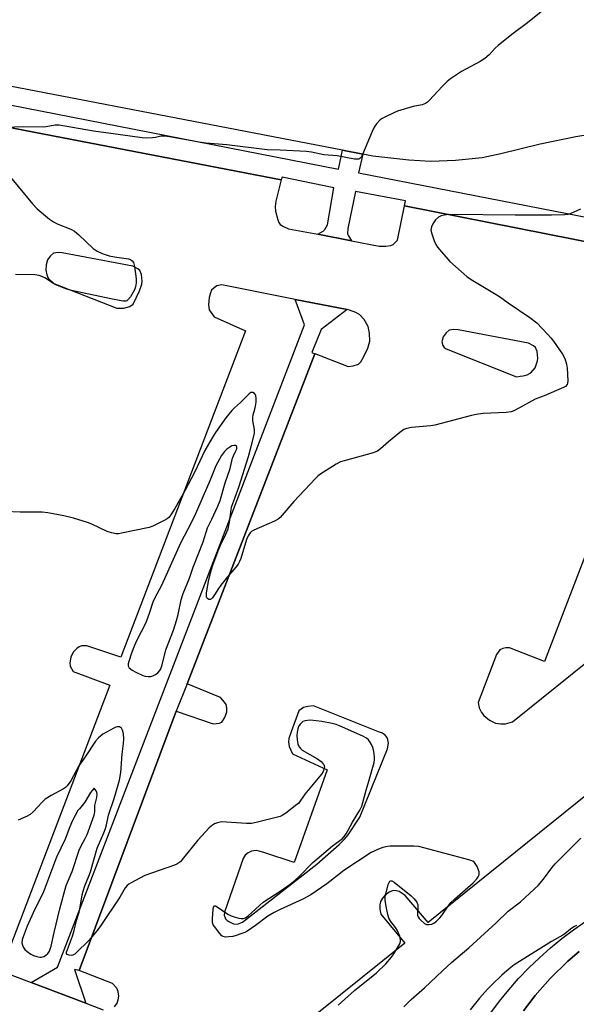
# Model space of a CAD drawing. Units: inches. Extents: x 1255766 to 1261766, y 533453 to 537453.
# Drawn here: x 1256907 to 1257105, y 534523 to 534873 of the extents above; entities that cross this region are included whole.
import ezdxf

# ---------------------------------------------------------------- set-up
doc = ezdxf.new("R2010")
doc.units = ezdxf.units.IN
doc.header["$MEASUREMENT"] = 0
for name, color, linetype in [('TRANS-Non Street Sidewalk', 7, 'Continuous'), ('TRANS-Parking Lot', 4, 'Continuous'), ('TRANS-Street Sidewalk', 7, 'Continuous'), ('Undefined', 1, 'Continuous')]:
    doc.layers.add(name, color=color, linetype=linetype)

msp = doc.modelspace()

# ---------------------------------------------------------------- linework, layer by layer
at = {"layer": 'TRANS-Non Street Sidewalk'}
msp.add_lwpolyline([(1257023.77, 534769.8), (1257014.58, 534762.74), (1257011.26, 534754.53), (1257012.33, 534754.11), (1256966.81, 534636.7), (1256962.98, 534626.96), (1256928.38, 534534.65), (1256926.72, 534535.06), (1256930.79, 534523.05), (1256911.33, 534530.44), (1256920.69, 534535.89), (1257008.63, 534764.34), (1257005.28, 534773.44)], close=True, dxfattribs=at)
for points in [[(1256769.07, 534873.42, 0), (1256771.4, 534870.61, 0), (1256775.11, 534867.02, 0), (1256779.54, 534863.33, 0), (1256783.89, 534860.17, 0), (1256787.86, 534857.89, 0), (1256792.69, 534855.66, 0), (1256797.62, 534853.81, 0), (1256801.62, 534852.72, 0), (1256804.28, 534852.4, 0), (1256807.76, 534852.31, 0), (1256812.08, 534852.47, 0), (1256816.75, 534852.87, 0), (1256820.13, 534853.42, 0), (1256824.61, 534854.47, 0), (1256836.64, 534857.94, 0), (1256836.32, 534855.78, 0), (1257020.73, 534819.78, 0), (1257022.15, 534826.47, 0), (1257029.39, 534825.07, 0), (1257027.89, 534818.41, 0), (1257175.85, 534789.59, 0)], [(1257164.9, 534782.89, 0), (1257044.28, 534806.77, 0), (1257044.56, 534808.45, 0), (1257026.75, 534811.83, 0), (1257024.02, 534798.65, 0), (1257024, 534796.8, 0), (1257024.31, 534796, 0), (1257025.41, 534794.29, 0), (1257013.4, 534796.59, 0), (1257015.25, 534797.7, 0), (1257015.93, 534798.31, 0), (1257016.83, 534799.93, 0), (1257019.08, 534813.17, 0), (1257000.69, 534816.88, 0), (1257000.38, 534816, 0), (1256837.09, 534847.42, 0)]]:
    msp.add_polyline3d(points, dxfattribs=at)
at = {"layer": 'TRANS-Parking Lot'}
for points in [[(1257115.39, 534832.95, 0), (1257105.28, 534831.32, 0), (1257092.5, 534828.65, 0), (1257078.58, 534825.16, 0), (1257071.84, 534823.79, 0), (1257062.34, 534822.8, 0), (1257053.63, 534822.48, 0), (1257045.72, 534822.99, 0), (1257032.95, 534824.39, 0), (1257029.39, 534825.07, 0), (1257022.15, 534826.47, 0), (1256856.77, 534858.34, 0)], [(1256837.09, 534847.42, 0), (1257000.38, 534816, 0), (1256998.41, 534808.35, 0), (1256998.19, 534806.49, 0), (1256998.31, 534804.77, 0), (1256999.11, 534801.75, 0), (1256999.53, 534800.79, 0), (1257000.03, 534800.11, 0), (1257001.12, 534799.4, 0), (1257002.99, 534798.59, 0), (1257013.4, 534796.59, 0), (1257025.41, 534794.29, 0), (1257035.27, 534792.4, 0), (1257037.61, 534792.37, 0), (1257039.32, 534792.63, 0), (1257040.24, 534792.96, 0), (1257041.71, 534794.55, 0), (1257044.28, 534806.77, 0), (1257164.9, 534782.89, 0)], [(1256941.01, 534521.72, 0), (1256941.93, 534523.06, 0), (1256942.36, 534524.29, 0), (1256942.56, 534525.56, 0), (1256942.3, 534527.2, 0), (1256941.84, 534528.38, 0), (1256940.26, 534530.12, 0), (1256928.38, 534534.65, 0), (1256962.98, 534626.96, 0), (1256976.17, 534622.4, 0), (1256978.3, 534622.71, 0), (1256979.17, 534623.06, 0), (1256980.27, 534624.64, 0), (1256980.96, 534626.66, 0), (1256980.97, 534628.03, 0), (1256980.74, 534629.29, 0), (1256980.2, 534630.17, 0), (1256978.75, 534631.79, 0), (1256966.81, 534636.7, 0), (1257012.33, 534754.11, 0), (1257012.37, 534754.2, 0), (1257024.19, 534749.6, 0), (1257025.91, 534749.74, 0), (1257027.85, 534750.42, 0), (1257028.68, 534751.27, 0), (1257029.8, 534753.08, 0), (1257031.16, 534756.13, 0), (1257031.84, 534758.62, 0), (1257031.83, 534761.44, 0), (1257031.34, 534763.84, 0), (1257029.87, 534766.3, 0), (1257028.24, 534768.02, 0), (1257026.95, 534768.72, 0), (1257024.61, 534769.64, 0), (1257023.77, 534769.8, 0), (1257005.28, 534773.44, 0), (1256979.16, 534778.58, 0), (1256977.44, 534778.22, 0), (1256976.43, 534777.58, 0), (1256975.52, 534776.71, 0), (1256975.13, 534775.82, 0), (1256974.73, 534774.12, 0), (1256974.47, 534771.48, 0), (1256974.69, 534769.67, 0), (1256976.44, 534767.24, 0), (1256987.62, 534762.29, 0), (1256943.23, 534646.13, 0), (1256931.15, 534650.17, 0), (1256929.22, 534650.15, 0), (1256928.4, 534649.81, 0), (1256927.58, 534649.22, 0), (1256926.24, 534647.95, 0), (1256925.49, 534646.12, 0), (1256925.16, 534644.13, 0), (1256925.24, 534642.91, 0), (1256926.31, 534641.07, 0), (1256939.35, 534636.21, 0), (1256904.14, 534543.8, 0)], [(1257129.57, 534736.91, 0), (1257094.06, 534644.62, 0), (1257081.64, 534649.44, 0), (1257080.26, 534649.45, 0), (1257079.2, 534649.22, 0), (1257078.17, 534648.78, 0), (1257076.95, 534647.15, 0), (1257070.44, 534630.08, 0), (1257070.85, 534628.17, 0), (1257071.7, 534626.51, 0), (1257072.47, 534625.46, 0), (1257074.53, 534623.8, 0), (1257076.68, 534622.73, 0), (1257078.58, 534622.42, 0), (1257080.14, 534622.43, 0), (1257082.66, 534623.1, 0), (1257134.34, 534664.61, 0)], [(1257150.25, 534630.3, 0), (1257052.61, 534551.76, 0), (1257044.42, 534561.34, 0), (1257042.3, 534562.84, 0), (1257041.43, 534563.06, 0), (1257040.17, 534563.13, 0), (1257038.78, 534562.56, 0), (1257037.2, 534561.36, 0), (1257036.37, 534560.39, 0), (1257035.71, 534559.3, 0), (1257035.46, 534558.08, 0), (1257035.42, 534556.56, 0), (1257035.86, 534554.68, 0), (1257044.3, 534544.45, 0), (1256960.57, 534477.22, 0)], [(1257086.57, 534520.29, 0), (1257090.77, 534525.76, 0), (1257096.07, 534531.88, 0), (1257102.38, 534538.03, 0), (1257106.41, 534541.44, 0)], [(1256887.89, 534539.34, 0), (1256911.33, 534530.44, 0), (1256930.79, 534523.05, 0), (1256936.94, 534520.71, 0)]]:
    msp.add_polyline3d(points, dxfattribs=at)
for points in [[(1256916.53, 534783.83, 0), (1256916.87, 534782.18, 0), (1256917.34, 534781.03, 0), (1256919.45, 534779.14, 0), (1256941.87, 534770.33, 0), (1256944.31, 534770.3, 0), (1256946.42, 534770.89, 0), (1256947.7, 534771.76, 0), (1256949.94, 534776.45, 0), (1256950.72, 534778.9, 0), (1256950.88, 534779.94, 0), (1256950.6, 534782.24, 0), (1256950.02, 534783.69, 0), (1256949.28, 534784.31, 0), (1256947.5, 534785.28, 0), (1256922.43, 534789.97, 0), (1256920.9, 534790.06, 0), (1256919.3, 534789.82, 0), (1256918.18, 534788.94, 0), (1256917.15, 534787.45, 0), (1256916.66, 534785.69, 0)], [(1257059.08, 534755.8, 0), (1257084.08, 534745.93, 0), (1257085.42, 534746.12, 0), (1257086.5, 534746.21, 0), (1257087.89, 534746.6, 0), (1257089.23, 534747.36, 0), (1257090.8, 534749.09, 0), (1257091.58, 534751.54, 0), (1257091.74, 534752.58, 0), (1257091.46, 534754.88, 0), (1257090.88, 534756.34, 0), (1257090.14, 534756.95, 0), (1257088.36, 534757.92, 0), (1257063.29, 534762.62, 0), (1257061.76, 534762.71, 0), (1257060.16, 534762.46, 0), (1257059.04, 534761.58, 0), (1257058.01, 534760.09, 0), (1257057.52, 534758.33, 0), (1257057.85, 534757.02, 0), (1257058.38, 534756.27, 0)], [(1257006.59, 534627.1, 0), (1257003.84, 534619.62, 0), (1257003.08, 534617.18, 0), (1257002.93, 534616.09, 0), (1257003.13, 534614.36, 0), (1257004.4, 534611.82, 0), (1257016.68, 534606.05, 0), (1257004.96, 534573.17, 0), (1256994.5, 534576.56, 0), (1256992.45, 534577.19, 0), (1256991.39, 534577.35, 0), (1256989.74, 534577.14, 0), (1256988.59, 534576.51, 0), (1256987.48, 534575.7, 0), (1256986.78, 534574.56, 0), (1256980.1, 534555.41, 0), (1256980.09, 534554.24, 0), (1256980.22, 534553.76, 0), (1256980.56, 534553.03, 0), (1256981.07, 534552.51, 0), (1256981.65, 534552.09, 0), (1256983.4, 534551.27, 0), (1256984.78, 534551.19, 0), (1256986.61, 534551.89, 0), (1257013.02, 534572.55, 0), (1257021.02, 534579.48, 0), (1257022.8, 534581.24, 0), (1257024.23, 534582.93, 0), (1257028.33, 534589.26, 0), (1257038.21, 534613.51, 0), (1257038.52, 534615.53, 0), (1257038.16, 534617.34, 0), (1257037.48, 534618.34, 0), (1257036.46, 534619.12, 0), (1257034.96, 534619.65, 0), (1257011.87, 534628.85, 0), (1257009.78, 534628.58, 0), (1257008.26, 534628.31, 0)]]:
    msp.add_polyline3d(points, close=True, dxfattribs=at)
at = {"layer": 'TRANS-Street Sidewalk'}
for points in [[(1257074.95, 534519.61, 0), (1257078.09, 534523.8, 0), (1257081.4, 534527.87, 0), (1257084.87, 534531.81, 0), (1257088.5, 534535.6, 0), (1257092.27, 534539.24, 0), (1257096.19, 534542.73, 0), (1257100.24, 534546.05, 0), (1257104.42, 534549.22, 0), (1257108.73, 534552.21, 0)], [(1257106.41, 534541.44, 0), (1257102.38, 534538.03, 0), (1257096.07, 534531.88, 0), (1257090.77, 534525.76, 0), (1257086.57, 534520.29, 0)]]:
    msp.add_polyline3d(points, dxfattribs=at)
at = {"layer": 'Undefined'}
for points, elevation in [([(1257092.88, 534875.77), (1257087.98, 534871.82), (1257082.39, 534867.61), (1257077.62, 534863.75), (1257076.54, 534862.77), (1257074.34, 534860.38), (1257072.88, 534859.07), (1257071.21, 534858.04), (1257064.5, 534854.53), (1257060.57, 534851.87), (1257059.46, 534850.93), (1257057.81, 534849.29), (1257053.04, 534844.16), (1257052.4, 534843.56), (1257051.74, 534843.1), (1257050.51, 534842.6), (1257047.29, 534842.03), (1257041.75, 534840.39), (1257040.42, 534839.83), (1257037.29, 534838.31), (1257036.28, 534837.77), (1257035.59, 534837.28), (1257034.26, 534835.88), (1257033.46, 534834.74), (1257032.71, 534833.14), (1257029.3, 534824.93), (1257028.75, 534823.99), (1257028.28, 534823.53), (1257027.97, 534823.37), (1257027.5, 534823.27), (1257026.47, 534823.31), (1257020.24, 534824.52), (1257015.5, 534824.89), (1257011.12, 534825.77), (1257009.37, 534826.03), (1257000, 534826.55)], 508), ([(1257000, 534826.55), (1256995.34, 534826.66), (1256981.02, 534828.37), (1256973.53, 534828.98), (1256971.19, 534829.32), (1256960.55, 534831.29), (1256958.83, 534831.53), (1256957.45, 534831.48), (1256955.64, 534831.07), (1256954.52, 534830.92), (1256952.22, 534830.82), (1256950.8, 534830.89), (1256939.7, 534832.39), (1256933.56, 534833.32), (1256921.31, 534835.37), (1256919.92, 534835.37), (1256916.64, 534834.83), (1256915.56, 534834.73), (1256908.52, 534834.83), (1256902.18, 534834.62)], 508), ([(1256901.61, 534819.77), (1256911.85, 534807.37), (1256913.47, 534805.64), (1256917.85, 534802.02), (1256919.29, 534800.97), (1256920.65, 534800.31), (1256925.51, 534798.36), (1256926.77, 534797.68), (1256928.31, 534796.38), (1256933.41, 534791.59), (1256934.08, 534791.03), (1256934.79, 534790.56), (1256936.62, 534789.78), (1256939.07, 534788.96), (1256941.01, 534788.55), (1256945.93, 534787.85), (1256946.74, 534787.61), (1256947.33, 534787.18), (1256947.73, 534786.55), (1256948.07, 534785.16), (1256948.72, 534780.79), (1256948.73, 534779.35), (1256948.48, 534777.94), (1256948.08, 534776.87), (1256946.64, 534774.35), (1256945.8, 534773.24), (1256945.4, 534772.97), (1256944.98, 534772.82), (1256944.18, 534772.78), (1256943.34, 534772.89), (1256939.65, 534773.58), (1256925.69, 534776.54), (1256923.73, 534777.21), (1256920.12, 534778.63), (1256919.08, 534779.2), (1256916.4, 534780.99), (1256915.16, 534781.6), (1256914.14, 534781.95), (1256912.68, 534782.12), (1256905.82, 534782.26)], 508), ([(1257106.9, 534805.57), (1257103.21, 534803.88), (1257102.39, 534803.63), (1257101.25, 534803.49), (1257096.56, 534803.4), (1257083.63, 534803.36), (1257060.7, 534803.64), (1257059.22, 534803.55), (1257058.36, 534803.41), (1257057.32, 534803.12), (1257056.37, 534802.67), (1257055.32, 534801.7), (1257054.28, 534800.29), (1257053.84, 534799.21), (1257053.64, 534798.09), (1257053.92, 534796.74), (1257054.8, 534794.32), (1257055.37, 534793.01), (1257056, 534792.04), (1257060.43, 534786.9), (1257066.48, 534781.54), (1257067.94, 534780.54), (1257078.11, 534774.43), (1257081.13, 534772.23), (1257088.9, 534767.03), (1257091.31, 534765.08), (1257095.24, 534760.98), (1257096.36, 534759.74), (1257097.25, 534758.58), (1257100.42, 534753.92), (1257101.27, 534752.38), (1257101.87, 534750.4), (1257102.12, 534748.93), (1257102.35, 534744.46), (1257102.28, 534743.61), (1257102.1, 534743.1), (1257101.59, 534742.49), (1257100.87, 534742.05), (1257093.96, 534739.18), (1257090.8, 534737.98), (1257085.2, 534734.81), (1257083.2, 534733.83), (1257082.17, 534733.45), (1257080.45, 534733.23), (1257072.25, 534732.79), (1257069.8, 534732.5), (1257068.08, 534732.11), (1257055.08, 534728.71), (1257053.6, 534728.5), (1257046.74, 534727.86), (1257045.03, 534727.51), (1257043.96, 534727.13), (1257042.54, 534726.14), (1257038.5, 534722.71), (1257035.74, 534720.25), (1257034.62, 534719.43), (1257033.03, 534718.83), (1257023.19, 534716.15), (1257021.5, 534715.62), (1257019.93, 534714.81), (1257014.11, 534711.14), (1257013.41, 534710.58), (1257012.57, 534709.76), (1257004.89, 534701.54), (1257000, 534695.82)], 506), ([(1257000, 534695.82), (1256999.24, 534695.24), (1256997.92, 534694.54), (1256990.59, 534691.35), (1256989.75, 534690.82), (1256989.29, 534690.39), (1256988.61, 534689.37), (1256988.04, 534688.07), (1256985.96, 534681.26), (1256985.52, 534680.23), (1256985, 534679.3), (1256984.18, 534678.17), (1256981.18, 534674.68), (1256978.88, 534671.79), (1256978.04, 534670.62), (1256976.6, 534668.28), (1256975.91, 534667.32), (1256975.54, 534666.96), (1256975, 534666.68), (1256974.6, 534666.68), (1256974.21, 534666.88), (1256973.91, 534667.24), (1256973.75, 534667.68), (1256973.71, 534669.02), (1256974.59, 534673.77), (1256975.26, 534676.48), (1256976.02, 534678.85), (1256977.86, 534684.01), (1256978.75, 534686.04), (1256980.69, 534689.9), (1256981.41, 534691.76), (1256981.98, 534694.18), (1256982.49, 534698.59), (1256982.67, 534699.5), (1256985.24, 534706.6), (1256988.71, 534717.54), (1256989.56, 534720.57), (1256990.78, 534725.7), (1256990.89, 534726.44), (1256990.89, 534727.19), (1256990.26, 534730.31), (1256990.19, 534731.39), (1256990.33, 534732.4), (1256990.96, 534734.4), (1256991.22, 534735.5), (1256991.39, 534736.91), (1256991.46, 534738.32), (1256991.36, 534739.1), (1256991.15, 534739.54), (1256990.81, 534739.9), (1256990.19, 534740.26), (1256989.76, 534740.32), (1256989.54, 534740.27), (1256988.9, 534739.86), (1256985.81, 534736.71), (1256983.71, 534734.81), (1256982.76, 534733.85), (1256981.65, 534732.6), (1256980.59, 534731.25), (1256976.97, 534726.07), (1256975.79, 534724.18), (1256973.18, 534719.66), (1256969.63, 534712.11), (1256966.02, 534705.33), (1256962.5, 534699.01), (1256961.08, 534696.8), (1256960.37, 534695.9), (1256959.71, 534695.35), (1256958.69, 534694.77), (1256954.69, 534692.81), (1256953.32, 534692.26), (1256943.54, 534690.24), (1256942.39, 534690.06), (1256941.55, 534690.05), (1256939.94, 534690.36), (1256938.35, 534690.86), (1256932.99, 534693.45), (1256931.37, 534694.12), (1256926.44, 534695.56), (1256922.99, 534696.43), (1256917.25, 534697.45), (1256915.23, 534697.73), (1256907.41, 534697.76), (1256896.64, 534698.2)], 506), ([(1257000, 534562.97), (1257003.57, 534565.41), (1257005.28, 534566.79), (1257006.72, 534568.13), (1257011.61, 534573.07), (1257018.6, 534578.99), (1257022.03, 534581.58), (1257022.81, 534582.37), (1257023.44, 534583.27), (1257025.7, 534587.51), (1257028.36, 534591.71), (1257029.06, 534593.13), (1257030.53, 534598.8), (1257031.57, 534602), (1257033.4, 534608.64), (1257033.58, 534609.73), (1257033.61, 534610.5), (1257033.48, 534611.88), (1257033.24, 534613.24), (1257033, 534614.04), (1257032.52, 534615.07), (1257031.95, 534616.05), (1257031.45, 534616.73), (1257030.67, 534617.4), (1257029.44, 534618.07), (1257021.14, 534621.69), (1257019.88, 534622.16), (1257018.48, 534622.58), (1257014.84, 534623.32), (1257010.82, 534623.7), (1257009.69, 534623.66), (1257008.85, 534623.53), (1257008.08, 534623.25), (1257007.66, 534622.95), (1257007.12, 534622.36), (1257006.53, 534621.45), (1257006.23, 534620.65), (1257006.01, 534619.48), (1257005.91, 534618.29), (1257006.01, 534616.81), (1257006.25, 534615.36), (1257006.54, 534614.56), (1257007.18, 534613.67), (1257007.82, 534613.11), (1257013.24, 534610), (1257014.62, 534609.01), (1257015.21, 534608.38), (1257015.49, 534607.92), (1257015.7, 534607.17), (1257015.66, 534606.63), (1257015.29, 534605.53), (1257014.69, 534604.52), (1257008.77, 534597.46), (1257006.47, 534594.16), (1257005.95, 534593.69), (1257001.94, 534590.68), (1257000.68, 534589.84), (1257000, 534589.5)], 504), ([(1257000, 534589.5), (1256991.44, 534587.37), (1256989.72, 534587.01), (1256987.97, 534586.98), (1256979.14, 534587.53), (1256978.56, 534587.49), (1256977.71, 534587.28), (1256976.61, 534586.87), (1256975.84, 534586.45), (1256974.74, 534585.48), (1256970.66, 534581.08), (1256965.13, 534574.17), (1256964.56, 534573.51), (1256963.92, 534572.94), (1256963.18, 534572.53), (1256962.37, 534572.21), (1256951.83, 534568.49), (1256946.9, 534565.88), (1256946.16, 534565.43), (1256945.49, 534564.9), (1256944.83, 534564.05), (1256942.9, 534560.79), (1256936.1, 534550.74), (1256934.83, 534548.94), (1256933.64, 534547.45), (1256931.81, 534545.36), (1256927.53, 534541.08), (1256926.84, 534540.56), (1256926.12, 534540.2), (1256925.62, 534540.07), (1256924.89, 534540.1), (1256924.46, 534540.23), (1256924.11, 534540.44), (1256923.95, 534540.73), (1256923.96, 534541.25), (1256926.04, 534546.95), (1256926.61, 534548.89), (1256927.5, 534552.47), (1256928.45, 534555.48), (1256928.8, 534557.22), (1256929.49, 534561.56), (1256929.8, 534562.96), (1256930.47, 534564.87), (1256931.88, 534568.2), (1256932.44, 534569.74), (1256934.87, 534578.17), (1256937.16, 534583.62), (1256937.75, 534585.2), (1256938.12, 534586.52), (1256938.91, 534589.91), (1256940.89, 534595.94), (1256942.34, 534600.74), (1256942.77, 534602.39), (1256943.24, 534605.18), (1256943.77, 534611.69), (1256944.24, 534615.49), (1256944.34, 534617.11), (1256944.19, 534618.84), (1256943.88, 534620.23), (1256943.49, 534620.87), (1256943.13, 534621.15), (1256942.73, 534621.34), (1256942.03, 534621.4), (1256941.51, 534621.26), (1256940.72, 534620.9), (1256936.79, 534618.72), (1256936.09, 534618.23), (1256935.29, 534617.52), (1256934.2, 534616.27), (1256930.55, 534610.66), (1256928.28, 534607.47), (1256925.4, 534602.21), (1256924.16, 534600.39), (1256923.56, 534599.81), (1256922.84, 534599.33), (1256918.43, 534596.96), (1256916.38, 534595.64), (1256915.31, 534594.63), (1256912.09, 534591.15), (1256911.01, 534590.18), (1256909.72, 534589.47), (1256906.71, 534588.16)], 504), ([(1257044.05, 534521.73), (1257046.62, 534524.37), (1257051.34, 534528.48), (1257057.78, 534534.59), (1257060.99, 534537.49), (1257067.09, 534542.78), (1257076.92, 534551.6), (1257081.18, 534555.83), (1257085.56, 534559.14), (1257090.45, 534563.62), (1257091.79, 534564.95), (1257093.71, 534567.19), (1257096.64, 534571.17), (1257097.91, 534572.67), (1257099.48, 534574.31), (1257107.06, 534581.73)], 506), ([(1257020.57, 534522.31), (1257026.45, 534527.64), (1257034.24, 534533.86), (1257037.54, 534537.11), (1257039.56, 534539.46), (1257040.43, 534540.65), (1257042.52, 534544.24), (1257042.81, 534545.02), (1257042.86, 534545.55), (1257042.53, 534546.91), (1257041.64, 534549.06), (1257041.01, 534550.03), (1257039.38, 534552.07), (1257038.7, 534553.29), (1257038.25, 534554.64), (1257037.65, 534557.51), (1257037.34, 534559.77), (1257037.4, 534560.92), (1257038.46, 534565.27), (1257038.75, 534566.05), (1257039.02, 534566.45), (1257039.33, 534566.64), (1257039.71, 534566.65), (1257040.6, 534566.16), (1257046.56, 534561.25), (1257047.64, 534560.25), (1257048.58, 534558.96), (1257048.97, 534558.02), (1257049.01, 534557.23), (1257048.81, 534555.03), (1257048.92, 534554.23), (1257049.1, 534553.73), (1257049.41, 534553.25), (1257050.01, 534552.6), (1257051.35, 534551.45), (1257052.09, 534551.07), (1257052.88, 534551.02), (1257053.96, 534551.23), (1257054.72, 534551.58), (1257055.61, 534552.26), (1257056.84, 534553.43), (1257057.58, 534554.32), (1257059.72, 534557.53), (1257060.77, 534558.86), (1257062.03, 534560.07), (1257068.63, 534565.93), (1257069.99, 534567.3), (1257070.45, 534567.98), (1257070.77, 534568.71), (1257070.86, 534569.22), (1257070.8, 534569.76), (1257070.06, 534571.66), (1257069.66, 534572.45), (1257069.18, 534573.14), (1257068.53, 534573.62), (1257067.16, 534574.09), (1257049.35, 534578.75), (1257047.61, 534578.89), (1257040.57, 534578.98), (1257039.11, 534578.93), (1257038.17, 534578.8), (1257036.55, 534578.4), (1257034.95, 534577.89), (1257033.64, 534577.32), (1257032.37, 534576.65), (1257022.61, 534570.26), (1257020.34, 534568.54), (1257016.64, 534565.57), (1257010.88, 534561.64), (1257008.06, 534560.07), (1257000, 534556.4)], 504), ([(1257000, 534556.4), (1256997.78, 534555.31), (1256995.57, 534554.02), (1256991.25, 534550.71), (1256988.13, 534548.59), (1256987.34, 534548.21), (1256985.96, 534547.69), (1256984.27, 534547.13), (1256983.12, 534546.84), (1256981.66, 534546.65), (1256980.51, 534546.61), (1256979.71, 534546.76), (1256979.24, 534547.02), (1256978.48, 534547.8), (1256976.61, 534550.3), (1256976.18, 534551), (1256975.91, 534551.77), (1256975.89, 534553.19), (1256976.17, 534556.43), (1256976.3, 534557.19), (1256976.58, 534557.65), (1256976.92, 534557.65), (1256977.58, 534557.34), (1256981.36, 534554.74), (1256982.55, 534554.11), (1256983.63, 534553.74), (1256985.3, 534553.33), (1256986.13, 534553.19), (1256986.91, 534553.22), (1256987.6, 534553.45), (1256988.53, 534554.09), (1256992.64, 534557.83), (1256993.98, 534558.95), (1257000, 534562.97)], 504), ([(1257105.49, 534550.71), (1257104.47, 534550.2), (1257103.3, 534549.4), (1257101.32, 534547.79), (1257100.62, 534547.31), (1257096.58, 534544.98), (1257083.23, 534536.71), (1257081.48, 534535.3), (1257078.9, 534533.03), (1257075.44, 534529.76), (1257073.77, 534528.03), (1257070.96, 534524.83), (1257067.57, 534520.76)], 506)]:
    msp.add_lwpolyline(points, dxfattribs=dict(at, elevation=elevation))
for points, elevation in [([(1256983.61, 534721.48), (1256982.82, 534721.3), (1256982.07, 534720.88), (1256980.96, 534720.14), (1256980.1, 534719.36), (1256979.06, 534717.9), (1256977.1, 534714.26), (1256976.33, 534712.5), (1256974.96, 534708.9), (1256969.85, 534697.14), (1256968.28, 534693.89), (1256964.53, 534686.74), (1256957.71, 534671.68), (1256955.2, 534666.99), (1256954.67, 534665.68), (1256953.5, 534662), (1256952.16, 534658.41), (1256948.8, 534651.94), (1256948.1, 534650.35), (1256947.07, 534647.6), (1256946.09, 534644.6), (1256945.9, 534643.77), (1256945.92, 534643.02), (1256946.28, 534642.39), (1256947.33, 534641.49), (1256948.62, 534640.77), (1256951.06, 534639.65), (1256951.9, 534639.39), (1256953.03, 534639.23), (1256953.88, 534639.26), (1256954.62, 534639.48), (1256955.57, 534639.98), (1256956.44, 534640.64), (1256957.11, 534641.38), (1256957.47, 534642.04), (1256957.92, 534643.44), (1256959.3, 534648.79), (1256961.98, 534655.74), (1256963.08, 534659.16), (1256963.67, 534661.39), (1256964.77, 534666.6), (1256965.46, 534668.86), (1256967.72, 534674.21), (1256969.06, 534678.15), (1256972.54, 534687.23), (1256974.15, 534692.13), (1256975.68, 534695.24), (1256977.82, 534699.91), (1256978.61, 534701.9), (1256980.35, 534708.21), (1256982.18, 534713.24), (1256983.04, 534717), (1256983.34, 534717.79), (1256984.23, 534719.55), (1256984.52, 534720.33), (1256984.59, 534720.81), (1256984.43, 534721.22), (1256984.11, 534721.42)], 504), ([(1256933.73, 534599.51), (1256933.02, 534598.73), (1256932.51, 534598.01), (1256930.49, 534594.56), (1256928.49, 534592.25), (1256927.99, 534591.56), (1256926.09, 534588.02), (1256925.14, 534585.83), (1256923.39, 534581.4), (1256920.31, 534575.02), (1256915.71, 534562.7), (1256914.89, 534560.92), (1256912.64, 534556.55), (1256909.97, 534550.5), (1256908.47, 534546.72), (1256908.14, 534545.62), (1256908.04, 534544.49), (1256908.2, 534543.67), (1256908.55, 534542.88), (1256909.06, 534542.19), (1256909.95, 534541.41), (1256911.18, 534540.54), (1256912.22, 534539.99), (1256913.34, 534539.66), (1256914.48, 534539.47), (1256915.04, 534539.48), (1256915.81, 534539.69), (1256916.49, 534540.08), (1256917.23, 534540.74), (1256917.83, 534541.57), (1256918.16, 534542.27), (1256918.47, 534543.37), (1256919.49, 534548.23), (1256921.51, 534556.62), (1256923.85, 534564.88), (1256925.91, 534569.95), (1256928.45, 534577.51), (1256929.14, 534579.02), (1256930.6, 534581.61), (1256931.3, 534583.06), (1256933.74, 534589.93), (1256933.97, 534591.16), (1256934.06, 534593.38), (1256934.69, 534596.29), (1256934.81, 534597.38), (1256934.72, 534598), (1256934.47, 534598.59)], 502)]:
    msp.add_lwpolyline(points, close=True, dxfattribs=dict(at, elevation=elevation))

doc.saveas('drawing.dxf')
